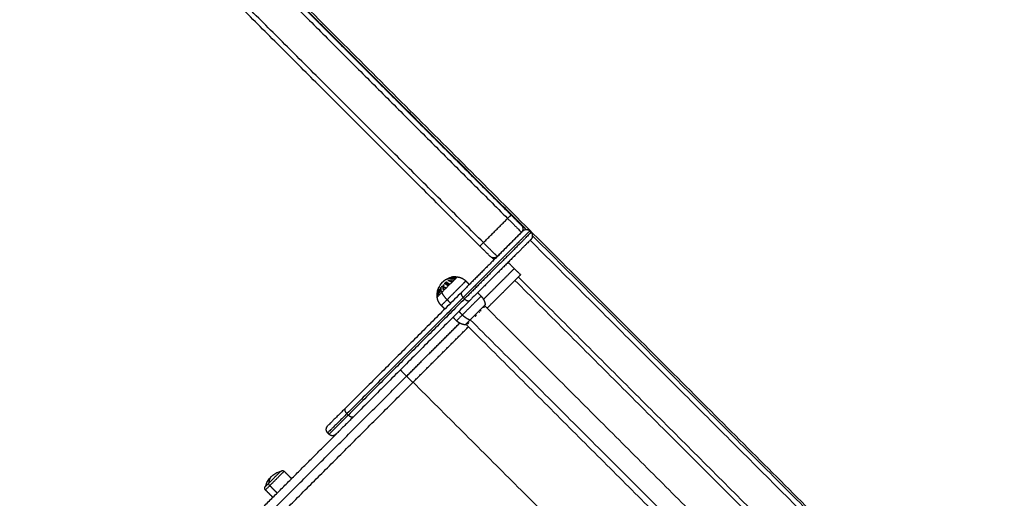
# Model space of a CAD drawing. Units: millimetres. Extents: x 18420.5 to 18447.9, y 1724.1 to 1750.2.
# Drawn here: x 18426 to 18427, y 1727.4 to 1727.8 of the extents above; entities that cross this region are included whole.
import ezdxf

# ---------------------------------------------------------------- set-up
doc = ezdxf.new("R2010")
doc.units = ezdxf.units.MM
doc.layers.add('Make2D$Visible$Curves', color=7, linetype='Continuous')
doc.layers.add('Make2D$Visible$Tangents', color=8, linetype='Continuous')
doc.dimstyles.get("Standard").update_dxf_attribs({"dimtxt": 0.15, "dimasz": 0.08, "dimexe": 0.05, "dimexo": 0.0625, "dimgap": 0.09, "dimtad": 0, "dimzin": 0, "dimdsep": 46, "dimtxsty": 'Standard', "dimblk": 'OBLIQUE', "dimcen": 0.09, "dimadec": 0, "dimazin": 0, "dimtfac": 1, "dimtofl": 0, "dimtmove": 0, "dimatfit": 3, "dimldrblk": 'OBLIQUE', "dimfxl": 1, "dimtolj": 1, "dimtzin": 0, "dimarcsym": 0})

# ---------------------------------------------------------------- blocks, each defined once
blk = doc.blocks.new('_Oblique')
at = {"color": 0, "linetype": 'ByBlock', "lineweight": -2}
blk.add_line((-0.5, -0.5), (0.5, 0.5), dxfattribs=at)
blk = doc.blocks.new('*D7')
at = {"color": 0, "lineweight": -2, "transparency": 16777216}
for p, q in [((18427.0812, 1736.487), (18434.8804, 1736.487)), ((18434.8304, 1736.487), (18434.8304, 1730.6048)), ((18434.8304, 1724.1426), (18434.8304, 1730.0248)), ((18425.156, 1724.1426), (18434.8804, 1724.1426))]:
    blk.add_line(p, q, dxfattribs=at)
at = {"layer": 'Defpoints', "color": 0, "transparency": 16777216}
for p in [(18427.0187, 1736.487), (18425.0935, 1724.1426), (18434.8304, 1724.1426)]:
    blk.add_point(p, dxfattribs=at)
at = {"color": 0, "lineweight": -2, "transparency": 16777216, "xscale": 0.08, "yscale": 0.08, "zscale": 0.08}
for p, rotation in [((18434.8304, 1736.487), 90), ((18434.8304, 1724.1426), 270)]:
    blk.add_blockref('_Oblique', p, dxfattribs=dict(at, rotation=rotation))
at = {"color": 0, "transparency": 16777216, "insert": (18434.8304, 1730.3148), "char_height": 0.15, "attachment_point": 5, "rotation": 90}
blk.add_mtext('\\A1;12.3', dxfattribs=at)
blk = doc.blocks.new('*D9')
at = {"color": 0, "lineweight": -2, "transparency": 16777216}
for p, q in [((18426.1976, 1734.9714), (18433.5545, 1734.9714)), ((18433.5045, 1734.9714), (18433.5045, 1730.7117)), ((18433.5045, 1725.9971), (18433.5045, 1730.2567)), ((18425.8468, 1725.9971), (18433.5545, 1725.9971))]:
    blk.add_line(p, q, dxfattribs=at)
at = {"layer": 'Defpoints', "color": 0, "transparency": 16777216}
for p in [(18426.1351, 1734.9714), (18433.5045, 1734.9714), (18425.7843, 1725.9971)]:
    blk.add_point(p, dxfattribs=at)
at = {"color": 0, "lineweight": -2, "transparency": 16777216, "xscale": 0.08, "yscale": 0.08, "zscale": 0.08}
for p, rotation in [((18433.5045, 1734.9714), 90), ((18433.5045, 1725.9971), 270)]:
    blk.add_blockref('_Oblique', p, dxfattribs=dict(at, rotation=rotation))
at = {"color": 0, "transparency": 16777216, "insert": (18433.5045, 1730.4842), "char_height": 0.15, "attachment_point": 5, "rotation": 90}
blk.add_mtext('\\A1;9.0', dxfattribs=at)
blk = doc.blocks.new('S-134')
at = {"layer": 'Make2D$Visible$Curves', "lineweight": -3}
for points, degree in [([(18398.7565, 1734.2216), (18398.5412, 1734.0063), (18398.3259, 1733.791)], 2), ([(18398.3715, 1733.773), (18398.573, 1733.9745), (18398.7745, 1734.176)], 2), ([(18398.7745, 1734.176), (18398.573, 1733.9745), (18398.3715, 1733.773)], 2), ([(18398.3971, 1733.7419), (18398.6013, 1733.9462), (18398.8056, 1734.1504)], 2), ([(18398.8238, 1734.1306), (18398.6204, 1733.9272), (18398.4169, 1733.7237)], 2), ([(18398.3209, 1733.7882), (18398.3216, 1733.7889), (18398.3223, 1733.7896)], 2), ([(18398.3195, 1733.7846), (18398.1681, 1733.6332), (18398.0168, 1733.4819)], 2), ([(18398.3471, 1733.7549), (18398.3347, 1733.7673), (18398.3223, 1733.7797)], 2), ([(18398.3657, 1733.7787), (18398.3656, 1733.7788), (18398.3655, 1733.779)], 2), ([(18398.3998, 1733.7446), (18398.3828, 1733.7617), (18398.3657, 1733.7787)], 2), ([(18398.0168, 1733.4813), (18398.1608, 1733.6252), (18398.3047, 1733.7691)], 2), ([(18398.3503, 1733.7517), (18398.3493, 1733.7507), (18398.3483, 1733.7497)], 2), ([(18398.3365, 1733.7372), (18398.1788, 1733.5796), (18398.0212, 1733.422)], 2), ([(18398.384, 1733.735), (18398.3858, 1733.7367), (18398.3876, 1733.7385)], 2), ([(18398.3995, 1733.7412), (18398.3995, 1733.7412), (18398.3994, 1733.7413), (18398.3994, 1733.7413)], 3), ([(18398.372, 1733.7229), (18398.3738, 1733.7247), (18398.3756, 1733.7265)], 2), ([(18398.3917, 1733.7272), (18398.451, 1733.6679), (18398.5103, 1733.6087)], 2), ([(18398.4757, 1733.6688), (18398.4472, 1733.6972), (18398.4188, 1733.7256)], 2), ([(18398.3833, 1733.7188), (18398.4426, 1733.6595), (18398.5018, 1733.6002)], 2), ([(18398.368, 1733.7096), (18398.3679, 1733.71), (18398.3679, 1733.7104), (18398.3678, 1733.7108)], 3), ([(18398.3691, 1733.7112), (18398.3691, 1733.7112), (18398.3691, 1733.7112), (18398.3692, 1733.7111)], 3), ([(18398.3694, 1733.7063), (18398.3694, 1733.7064), (18398.3694, 1733.7064), (18398.3694, 1733.7064)], 3), ([(18398.4127, 1733.7134), (18398.4109, 1733.7116), (18398.4091, 1733.7098)], 2), ([(18398.4007, 1733.7014), (18398.3989, 1733.6996), (18398.3971, 1733.6978)], 2), ([(18398.5286, 1733.5833), (18398.5279, 1733.5826), (18398.5272, 1733.5819)], 2), ([(18398.5663, 1733.5375), (18398.5701, 1733.5413), (18398.5739, 1733.5451)], 2), ([(18398.593, 1733.526), (18398.5892, 1733.5222), (18398.5854, 1733.5184)], 2)]:
    blk.add_open_spline(points, degree=degree, dxfattribs=at)
for points, weights in [([(18398.3209, 1733.7811), (18398.3174, 1733.7846), (18398.3209, 1733.7882)], [1, 0.707106781153, 1]), ([(18398.3294, 1733.7896), (18398.3259, 1733.7931), (18398.3223, 1733.7896)], [1, 0.707106781153, 1]), ([(18398.3047, 1733.7691), (18398.3153, 1733.7797), (18398.3153, 1733.7797)], [1, 0.707106781062, 1]), ([(18398.3153, 1733.7797), (18398.3188, 1733.7832), (18398.3223, 1733.7797)], [1, 0.707106781186, 1]), ([(18398.3657, 1733.7787), (18398.3657, 1733.7787), (18398.3594, 1733.7723)], [1, 0.707106781187, 1]), ([(18398.3594, 1733.7723), (18398.353, 1733.766), (18398.353, 1733.766)], [1, 0.707106781187, 1]), ([(18398.3471, 1733.7549), (18398.3506, 1733.7514), (18398.3471, 1733.7479)], [1, 0.707106781186, 1]), ([(18398.3471, 1733.7479), (18398.3471, 1733.7479), (18398.3365, 1733.7372)], [1, 0.707106781062, 1]), ([(18398.3963, 1733.7426), (18398.3963, 1733.7426), (18398.3979, 1733.7411)], [1, 0.961860756799, 1]), ([(18398.3979, 1733.7411), (18398.3986, 1733.7412), (18398.3994, 1733.7413)], [1, 0.999041333424, 1]), ([(18398.4025, 1733.738), (18398.4023, 1733.7382), (18398.4021, 1733.7384)], [1, 0.999744412851, 1]), ([(18398.4038, 1733.7366), (18398.4037, 1733.7368), (18398.4036, 1733.7369)], [1, 0.999854778152, 1]), ([(18398.408, 1733.7325), (18398.4077, 1733.7328), (18398.4074, 1733.7332)], [1, 0.999453056896, 1]), ([(18398.4117, 1733.729), (18398.4117, 1733.729), (18398.4116, 1733.729)], [1, 0.99999173388, 1]), ([(18398.4159, 1733.7247), (18398.4154, 1733.7254), (18398.4146, 1733.7259)], [1, 0.993020508934, 1]), ([(18398.3678, 1733.7115), (18398.3678, 1733.7121), (18398.3678, 1733.7127)], [1, 0.998867474241, 1]), ([(18398.3678, 1733.7127), (18398.3678, 1733.7127), (18398.3678, 1733.7127)], [1, 0.999744412851, 1]), ([(18398.3678, 1733.7127), (18398.3678, 1733.7118), (18398.3678, 1733.7108)], [1, 0.997187779719, 1]), ([(18398.3678, 1733.7127), (18398.3678, 1733.7117), (18398.3679, 1733.7106)], [1, 0.998508485523, 1]), ([(18398.3678, 1733.7123), (18398.3678, 1733.7125), (18398.3678, 1733.7127)], [0.998554014018, 0.999209716076, 1]), ([(18398.3678, 1733.7127), (18398.3678, 1733.7127), (18398.3678, 1733.7127)], [1, 0.999854778152, 1]), ([(18398.3679, 1733.7106), (18398.3678, 1733.7111), (18398.3678, 1733.7115)], [1, 0.999356846267, 1]), ([(18398.3678, 1733.7108), (18398.3679, 1733.7105), (18398.3679, 1733.7103)], [1, 0.999703754556, 1]), ([(18398.3679, 1733.7103), (18398.3679, 1733.7099), (18398.368, 1733.7096)], [1, 0.999680381285, 1]), ([(18398.3681, 1733.7089), (18398.368, 1733.7094), (18398.3679, 1733.7098)], [1, 0.999370096596, 1]), ([(18398.3679, 1733.7098), (18398.3681, 1733.7087), (18398.3684, 1733.7076)], [1, 0.998209260601, 1]), ([(18398.368, 1733.7096), (18398.3681, 1733.7086), (18398.3684, 1733.7077)], [1, 0.997060732754, 1]), ([(18398.3684, 1733.7077), (18398.3682, 1733.7083), (18398.3681, 1733.7089)], [1, 0.998745083379, 1]), ([(18398.3684, 1733.7077), (18398.3683, 1733.7079), (18398.3683, 1733.7082)], [1, 0.998987549993, 0.998195985598]), ([(18398.3684, 1733.7076), (18398.3684, 1733.7077), (18398.3684, 1733.7077)], [1, 0.999906113691, 1]), ([(18398.3684, 1733.7077), (18398.3684, 1733.7077), (18398.3684, 1733.7077)], [1, 0.999841133175, 1]), ([(18398.3689, 1733.7089), (18398.3689, 1733.7089), (18398.369, 1733.7088)], [1, 0.999946361462, 1]), ([(18398.3694, 1733.7067), (18398.3689, 1733.7089), (18398.3691, 1733.7112)], [1, 0.991150514518, 0.999378127263]), ([(18398.369, 1733.7088), (18398.369, 1733.7078), (18398.3693, 1733.7068)], [1, 0.998238882987, 1]), ([(18398.3692, 1733.7111), (18398.3692, 1733.7109), (18398.3691, 1733.7106)], [1, 0.999889677297, 1]), ([(18398.3693, 1733.7068), (18398.3693, 1733.7067), (18398.3694, 1733.7067)], [1, 0.999910433157, 1]), ([(18398.3693, 1733.7067), (18398.3694, 1733.7065), (18398.3694, 1733.7063)], [1, 0.999926756581, 1]), ([(18398.3714, 1733.7086), (18398.3715, 1733.7088), (18398.3716, 1733.709)], [1, 0.999890594006, 1]), ([(18398.372, 1733.708), (18398.3717, 1733.7083), (18398.3714, 1733.7086)], [1, 0.999342740916, 1]), ([(18398.3714, 1733.7047), (18398.3715, 1733.7063), (18398.372, 1733.708)], [1, 0.992614621867, 1]), ([(18398.3716, 1733.7044), (18398.3715, 1733.7046), (18398.3714, 1733.7047)], [1, 0.999906959534, 1]), ([(18398.3715, 1733.7088), (18398.3715, 1733.7088), (18398.3715, 1733.7087)], [1, 0.999771817826, 0.999552600429]), ([(18398.3716, 1733.7087), (18398.3716, 1733.7088), (18398.3715, 1733.7088)], [1, 0.99999173388, 1]), ([(18398.3715, 1733.7057), (18398.3715, 1733.7056), (18398.3716, 1733.7055)], [0.999540591408, 0.999731230154, 1]), ([(18398.3716, 1733.709), (18398.3722, 1733.7083), (18398.373, 1733.7076)], [1, 0.995806508609, 1]), ([(18398.3716, 1733.7085), (18398.3716, 1733.7086), (18398.3716, 1733.7087)], [0.998760752875, 0.999343448632, 1]), ([(18398.3722, 1733.7077), (18398.3717, 1733.706), (18398.3716, 1733.7044)], [1, 0.992614732623, 1]), ([(18398.3716, 1733.7055), (18398.3717, 1733.7053), (18398.3717, 1733.7052)], [1, 0.999755924198, 0.999619597384]), ([(18398.3718, 1733.7059), (18398.3717, 1733.7064), (18398.3717, 1733.7068)], [0.994251775684, 0.993984475884, 0.994526386711]), ([(18398.3729, 1733.7072), (18398.3725, 1733.7075), (18398.3722, 1733.7077)], [1, 0.999347170414, 1]), ([(18398.373, 1733.7076), (18398.3729, 1733.7074), (18398.3729, 1733.7072)], [1, 0.999890601508, 1]), ([(18398.3731, 1733.703), (18398.3738, 1733.7042), (18398.3748, 1733.7057)], [1, 0.990604586855, 1]), ([(18398.3751, 1733.7054), (18398.3739, 1733.704), (18398.3732, 1733.7029)], [1, 0.990778098603, 1]), ([(18398.3749, 1733.7051), (18398.3745, 1733.7046), (18398.3743, 1733.7041)], [1, 0.998987868604, 1]), ([(18398.3748, 1733.7057), (18398.3756, 1733.7048), (18398.3766, 1733.704)], [1, 0.995350677499, 1]), ([(18398.3764, 1733.7037), (18398.3756, 1733.7043), (18398.3749, 1733.7051)], [1, 0.997019442692, 1]), ([(18398.3765, 1733.7039), (18398.3757, 1733.7046), (18398.3751, 1733.7054)], [0.997012324732, 0.995186586281, 1]), ([(18398.3748, 1733.7013), (18398.3739, 1733.702), (18398.3731, 1733.703)], [1, 0.997048674538, 1]), ([(18398.3732, 1733.7029), (18398.3733, 1733.7027), (18398.3735, 1733.7025)], [1, 0.999908174278, 1]), ([(18398.3741, 1733.7038), (18398.3738, 1733.7033), (18398.3735, 1733.7029)], [1, 0.998692454926, 1]), ([(18398.3735, 1733.7029), (18398.3742, 1733.7021), (18398.375, 1733.7015)], [1, 0.997933209447, 1]), ([(18398.3735, 1733.7025), (18398.3735, 1733.7026), (18398.3736, 1733.7027)], [1, 0.999197063136, 0.998569924937]), ([(18398.3755, 1733.7025), (18398.3748, 1733.7031), (18398.3741, 1733.7038)], [1, 0.997614453386, 1]), ([(18398.3743, 1733.7041), (18398.3749, 1733.7034), (18398.3757, 1733.7027)], [1, 0.997509783746, 1]), ([(18398.3743, 1733.7037), (18398.3743, 1733.7038), (18398.3744, 1733.7039)], [0.996347606207, 0.996399332218, 0.996630473085]), ([(18398.375, 1733.7015), (18398.3749, 1733.7014), (18398.3748, 1733.7013)], [1, 0.999923248571, 1]), ([(18398.3757, 1733.7027), (18398.3756, 1733.7026), (18398.3755, 1733.7025)], [1, 0.999909589764, 1]), ([(18398.3757, 1733.7004), (18398.3767, 1733.7002), (18398.3779, 1733.7001)], [1, 0.996778688091, 1]), ([(18398.376, 1733.7001), (18398.3758, 1733.7003), (18398.3757, 1733.7004)], [1, 0.999875578558, 1]), ([(18398.3778, 1733.6998), (18398.3769, 1733.6999), (18398.376, 1733.7001)], [1, 0.997900042829, 1]), ([(18398.3766, 1733.704), (18398.3765, 1733.7039), (18398.3764, 1733.7037)], [1, 0.999885782346, 1]), ([(18398.3775, 1733.6985), (18398.3776, 1733.6991), (18398.3778, 1733.6998)], [1, 0.997907106453, 1]), ([(18398.3779, 1733.6982), (18398.3777, 1733.6984), (18398.3775, 1733.6985)], [1, 0.999875616236, 1]), ([(18398.3779, 1733.7001), (18398.3782, 1733.701), (18398.3786, 1733.7019)], [1, 0.99648385033, 1]), ([(18398.3782, 1733.6997), (18398.378, 1733.6989), (18398.3779, 1733.6982)], [1, 0.996784414199, 1]), ([(18398.3808, 1733.6998), (18398.3795, 1733.6997), (18398.3782, 1733.6997)], [1, 0.996475105503, 1]), ([(18398.3789, 1733.7016), (18398.3786, 1733.7008), (18398.3783, 1733.7001)], [1, 0.997672119211, 1]), ([(18398.3783, 1733.7001), (18398.3793, 1733.7), (18398.3804, 1733.7001)], [1, 0.997659884703, 1]), ([(18398.3786, 1733.7019), (18398.3788, 1733.7017), (18398.3789, 1733.7016)], [1, 0.999807376416, 1]), ([(18398.3787, 1733.6973), (18398.3807, 1733.6972), (18398.3828, 1733.6977)], [1, 0.990800676074, 1]), ([(18398.3789, 1733.6971), (18398.3788, 1733.6972), (18398.3787, 1733.6973)], [1, 0.999904744264, 1]), ([(18398.3819, 1733.6972), (18398.3803, 1733.697), (18398.3789, 1733.6971)], [1, 0.995059721452, 1]), ([(18398.3804, 1733.7001), (18398.3806, 1733.7), (18398.3808, 1733.6998)], [1, 0.999811748274, 1]), ([(18398.3804, 1733.6956), (18398.3809, 1733.6962), (18398.3819, 1733.6972)], [1, 0.99067964158, 1]), ([(18398.3805, 1733.6956), (18398.3805, 1733.6956), (18398.3804, 1733.6956)], [1, 0.999995461888, 1]), ([(18398.3846, 1733.6959), (18398.3824, 1733.6954), (18398.3805, 1733.6956)], [1, 0.99079711388, 1]), ([(18398.3828, 1733.6976), (18398.3817, 1733.6964), (18398.3811, 1733.6957)], [1, 0.989463036698, 1]), ([(18398.3811, 1733.6957), (18398.3826, 1733.6957), (18398.3843, 1733.6961)], [1, 0.994389567932, 1]), ([(18398.3859, 1733.6946), (18398.3834, 1733.6944), (18398.3811, 1733.695)], [1, 0.990657559405, 1]), ([(18398.3811, 1733.6949), (18398.3822, 1733.6946), (18398.3833, 1733.6945)], [1, 0.998064818933, 1]), ([(18398.3813, 1733.6948), (18398.3813, 1733.6948), (18398.3812, 1733.6949)], [1, 0.999910104192, 1]), ([(18398.3812, 1733.6949), (18398.3835, 1733.6944), (18398.386, 1733.6946)], [1, 0.990755419691, 1]), ([(18398.3861, 1733.6945), (18398.3837, 1733.6943), (18398.3813, 1733.6948)], [1, 0.990755914003, 1]), ([(18398.3817, 1733.6943), (18398.3817, 1733.6943), (18398.3817, 1733.6944)], [1, 0.999906380388, 1]), ([(18398.3817, 1733.6944), (18398.3842, 1733.6937), (18398.3867, 1733.6938)], [1, 0.990701056537, 1]), ([(18398.3839, 1733.694), (18398.3827, 1733.6941), (18398.3817, 1733.6943)], [1, 0.998065554347, 1]), ([(18398.3817, 1733.6943), (18398.3817, 1733.6943), (18398.3818, 1733.6943)], [1, 0.999908388382, 1]), ([(18398.3828, 1733.6977), (18398.3828, 1733.6976), (18398.3828, 1733.6976)], [1, 0.999993490816, 1]), ([(18398.3833, 1733.6945), (18398.3833, 1733.6945), (18398.3833, 1733.6945)], [1, 0.999978074767, 0.999956499089]), ([(18398.3838, 1733.6945), (18398.3849, 1733.6944), (18398.386, 1733.6944)], [1, 0.998147748741, 1]), ([(18398.3843, 1733.6961), (18398.3844, 1733.696), (18398.3846, 1733.6959)], [1, 0.999866658749, 1]), ([(18398.386, 1733.6945), (18398.386, 1733.6945), (18398.3859, 1733.6946)], [0.999929177921, 0.999928960202, 1]), ([(18398.386, 1733.6946), (18398.386, 1733.6946), (18398.3861, 1733.6945)], [1, 0.999860055064, 1]), ([(18398.3839, 1733.6939), (18398.3828, 1733.694), (18398.3817, 1733.6943)], [1, 0.998205013401, 1]), ([(18398.3818, 1733.6943), (18398.3842, 1733.6937), (18398.3867, 1733.6938)], [1, 0.990663010388, 1]), ([(18398.3819, 1733.6942), (18398.3828, 1733.6939), (18398.3839, 1733.6939)], [1, 0.99634358036, 1]), ([(18398.382, 1733.6941), (18398.382, 1733.6941), (18398.3819, 1733.6941)], [1, 0.999937282773, 0.99995380161]), ([(18398.3824, 1733.694), (18398.3822, 1733.6941), (18398.382, 1733.6941)], [1, 0.999843502027, 1]), ([(18398.3843, 1733.6938), (18398.3833, 1733.6938), (18398.3824, 1733.694)], [1, 0.99645550885, 1]), ([(18398.387, 1733.6936), (18398.3856, 1733.6936), (18398.3843, 1733.6938)], [1, 0.99507903585, 1]), ([(18398.3867, 1733.6938), (18398.3857, 1733.6937), (18398.3847, 1733.6938)], [1, 0.998505013241, 1]), ([(18398.3847, 1733.6938), (18398.3858, 1733.6936), (18398.3869, 1733.6936)], [1, 0.996533053229, 1]), ([(18398.3867, 1733.6938), (18398.3867, 1733.6938), (18398.3867, 1733.6938)], [1, 0.999855112751, 1]), ([(18398.3869, 1733.6936), (18398.3869, 1733.6936), (18398.387, 1733.6936)], [1, 0.999744621081, 1]), ([(18398.6673, 1733.4772), (18398.5905, 1733.5539), (18398.4757, 1733.6688)], [1, 0.913597550076, 1]), ([(18398.5103, 1733.6087), (18398.5286, 1733.5904), (18398.5286, 1733.5904)], [1, 0.895218713272, 1]), ([(18398.5018, 1733.6002), (18398.5201, 1733.5819), (18398.5201, 1733.5819)], [1, 0.895218713272, 1]), ([(18398.6545, 1733.4645), (18398.6031, 1733.5159), (18398.5286, 1733.5904)], [1, 0.940349901225, 0.963061686563]), ([(18398.5783, 1733.522), (18398.5819, 1733.5184), (18398.5819, 1733.5184)], [1, 0.876935704358, 1])]:
    blk.add_rational_spline(points, weights, degree=2, dxfattribs=at)
for points, weights, degree, knots in [([(18398.3294, 1733.7896), (18398.3294, 1733.7896), (18398.351, 1733.768), (18398.3725, 1733.7465), (18398.3917, 1733.7272)], [1, 0.850184402414, 1, 0.850184402414, 1], 2, [0, 0, 0, 60.990506, 60.990506, 121.981012, 121.981012, 121.981012]), ([(18398.3209, 1733.7811), (18398.3209, 1733.7811), (18398.3425, 1733.7595), (18398.364, 1733.738), (18398.3833, 1733.7188)], [1, 0.850184402414, 1, 0.850184402414, 1], 2, [0, 0, 0, 60.990506, 60.990506, 121.981012, 121.981012, 121.981012]), ([(18398.3876, 1733.7385), (18398.3891, 1733.74), (18398.391, 1733.7412), (18398.393, 1733.7419), (18398.3941, 1733.7423), (18398.3952, 1733.7425), (18398.3963, 1733.7426)], [1.23318560189, 1.1921104508, 1.17157287525, 1.17157287525, 1.17157287525, 1.17702037267, 1.18791536751], 3, [36.341693, 36.341693, 36.341693, 36.341693, 42.900355, 42.900355, 42.900355, 46.278196, 46.278196, 46.278196, 46.278196]), ([(18398.3679, 1733.7142), (18398.368, 1733.7153), (18398.3682, 1733.7164), (18398.3686, 1733.7175), (18398.3693, 1733.7195), (18398.3705, 1733.7214), (18398.372, 1733.7229)], [1.18791536751, 1.17702037267, 1.17157287525, 1.17157287525, 1.17157287525, 1.1921104508, 1.23318560189], 3, [26.405189, 26.405189, 26.405189, 26.405189, 29.78303, 29.78303, 29.78303, 36.341693, 36.341693, 36.341693, 36.341693]), ([(18398.4168, 1733.7222), (18398.4167, 1733.721), (18398.4165, 1733.7199), (18398.4161, 1733.7188), (18398.4154, 1733.7168), (18398.4142, 1733.7149), (18398.4127, 1733.7134)], [0.832087607207, 0.824456095372, 0.820640339454, 0.820640339454, 0.820640339454, 0.83502609669, 0.863797611162], 3, [26.777437, 26.777437, 26.777437, 26.777437, 30.155278, 30.155278, 30.155278, 36.71394, 36.71394, 36.71394, 36.71394]), ([(18398.3971, 1733.6978), (18398.3956, 1733.6963), (18398.3937, 1733.6951), (18398.3917, 1733.6944), (18398.3906, 1733.694), (18398.3895, 1733.6938), (18398.3884, 1733.6937)], [0.863797611162, 0.83502609669, 0.820640339454, 0.820640339454, 0.820640339454, 0.824456095372, 0.832087607206], 3, [36.71394, 36.71394, 36.71394, 36.71394, 43.272602, 43.272602, 43.272602, 46.650443, 46.650443, 46.650443, 46.650443]), ([(18398.5286, 1733.5904), (18398.5286, 1733.5904), (18398.5286, 1733.5904), (18398.5286, 1733.5904), (18398.5286, 1733.5904), (18398.5287, 1733.5903), (18398.5287, 1733.5903), (18398.5287, 1733.5903), (18398.5288, 1733.5902), (18398.5289, 1733.5901), (18398.5289, 1733.59), (18398.5291, 1733.5899), (18398.5291, 1733.5898), (18398.5294, 1733.5894), (18398.5295, 1733.5891), (18398.5299, 1733.5882), (18398.5301, 1733.5875), (18398.5301, 1733.5869), (18398.5301, 1733.5855), (18398.5295, 1733.5843), (18398.5286, 1733.5833)], [1, 1, 1, 1, 1, 1, 1, 1, 1, 1, 1, 1, 1, 1, 1, 1, 1, 1, 1, 1.05719095842, 1.17157287527], 3, [0, 0, 0, 0, 0.000106, 0.000106, 0.037772, 0.037772, 0.113105, 0.113105, 0.263782, 0.263782, 0.572133, 0.572133, 0.887117, 0.887117, 1.868821, 1.868821, 3.942841, 3.942841, 3.942841, 7.971561, 7.971561, 7.971561, 7.971561]), ([(18398.5272, 1733.5819), (18398.5262, 1733.581), (18398.525, 1733.5805), (18398.5236, 1733.5805), (18398.523, 1733.5805), (18398.5223, 1733.5806), (18398.5214, 1733.581), (18398.5211, 1733.5811), (18398.5207, 1733.5814), (18398.5206, 1733.5815), (18398.5205, 1733.5816), (18398.5204, 1733.5816), (18398.5203, 1733.5817), (18398.5202, 1733.5818), (18398.5202, 1733.5818), (18398.5201, 1733.5819), (18398.5201, 1733.5819)], [0.943953370538, 0.851794190159, 0.80571459997, 0.80571459997, 0.80571459997, 0.80571459997, 0.80571459997, 0.80571459997, 0.80571459997, 0.80571459997, 0.80571459997, 0.80571459997, 0.80571459997, 0.80571459997, 0.80571459997, 0.80571459997, 0.80571459997], 3, [0, 0, 0, 0, 4.02872, 4.02872, 4.02872, 6.163953, 6.163953, 7.174632, 7.174632, 7.498913, 7.498913, 7.816365, 7.816365, 7.971488, 7.971488, 7.971559, 7.971559, 7.971559, 7.971559]), ([(18398.5663, 1733.534), (18398.5663, 1733.534), (18398.5663, 1733.534), (18398.5662, 1733.5341), (18398.5662, 1733.5341), (18398.5662, 1733.5342), (18398.5661, 1733.5342), (18398.5661, 1733.5343), (18398.5661, 1733.5343), (18398.5659, 1733.5345), (18398.5659, 1733.5346), (18398.5657, 1733.5351), (18398.5656, 1733.5354), (18398.5656, 1733.5358), (18398.5656, 1733.5365), (18398.5659, 1733.5371), (18398.5663, 1733.5375)], [1, 1, 1, 1, 1, 1, 1, 1, 1, 1, 1, 1, 1, 1, 1, 1.05719095842, 1.17157287525], 3, [0, 0, 0, 0, 0.056502, 0.056502, 0.131842, 0.131842, 0.286022, 0.286022, 0.443517, 0.443517, 0.934381, 0.934381, 1.971416, 1.971416, 1.971416, 3.985776, 3.985776, 3.985776, 3.985776]), ([(18398.5783, 1733.522), (18398.5717, 1733.5286), (18398.5675, 1733.5328), (18398.5663, 1733.534), (18398.5663, 1733.534)], [1, 0.707106781187, 1, 0.892118299042, 0.863708983609], 2, [-34.557519, -34.557519, -34.557519, -17.27876, -17.27876, -10.914454, -10.914454, -10.914454]), ([(18398.5854, 1733.5184), (18398.5849, 1733.518), (18398.5843, 1733.5177), (18398.5836, 1733.5177), (18398.5833, 1733.5177), (18398.583, 1733.5178), (18398.5825, 1733.518), (18398.5824, 1733.5181), (18398.5822, 1733.5182), (18398.5821, 1733.5182), (18398.5821, 1733.5183), (18398.582, 1733.5183), (18398.582, 1733.5184), (18398.5819, 1733.5184), (18398.5819, 1733.5184), (18398.5819, 1733.5184), (18398.5819, 1733.5184)], [0.863708983609, 0.779384148833, 0.737221731445, 0.737221731445, 0.737221731445, 0.737221731445, 0.737221731445, 0.737221731445, 0.737221731445, 0.737221731445, 0.737221731445, 0.737221731445, 0.737221731445, 0.737221731445, 0.737221731445, 0.737221731445, 0.737221731445], 3, [0, 0, 0, 0, 2.01436, 2.01436, 2.01436, 3.051395, 3.051395, 3.542259, 3.542259, 3.699755, 3.699755, 3.853934, 3.853934, 3.929274, 3.929274, 3.985776, 3.985776, 3.985776, 3.985776])]:
    blk.add_rational_spline(points, weights, degree=degree, knots=knots, dxfattribs=at)
for points, knots in [([(18398.4074, 1733.7332), (18398.4073, 1733.7333), (18398.4072, 1733.7334), (18398.407, 1733.7336), (18398.407, 1733.7336), (18398.4069, 1733.7338), (18398.4068, 1733.7338), (18398.4068, 1733.7339)], [-1.002264, -1.002264, -1.002264, -1.002264, -0.501132, -0.501132, -0.250566, -0.250566, 0, 0, 0, 0]), ([(18398.4169, 1733.7237), (18398.4169, 1733.7235), (18398.4169, 1733.7233), (18398.4169, 1733.7229), (18398.4169, 1733.7227), (18398.4169, 1733.7225), (18398.4169, 1733.7224), (18398.4168, 1733.7223), (18398.4168, 1733.7222)], [44.674465, 44.674465, 44.674465, 44.674465, 45.242482, 45.242482, 45.883876, 45.883876, 45.883876, 46.235493, 46.235493, 46.235493, 46.235493]), ([(18398.3678, 1733.7115), (18398.3678, 1733.7117), (18398.3678, 1733.7119), (18398.3678, 1733.7121), (18398.3678, 1733.7125), (18398.3678, 1733.7128), (18398.3678, 1733.7134), (18398.3678, 1733.7136), (18398.3678, 1733.7138), (18398.3678, 1733.7139), (18398.3679, 1733.714), (18398.3679, 1733.7142)], [43.570544, 43.570544, 43.570544, 43.570544, 44.172902, 44.172902, 44.172902, 45.242482, 45.242482, 45.883876, 45.883876, 45.883876, 46.235493, 46.235493, 46.235493, 46.235493]), ([(18398.3733, 1733.6991), (18398.3713, 1733.701), (18398.3698, 1733.7033), (18398.3689, 1733.7059), (18398.3685, 1733.7069), (18398.3683, 1733.7079), (18398.3681, 1733.7089)], [29.57345, 29.57345, 29.57345, 29.57345, 37.795687, 37.795687, 37.795687, 40.943408, 40.943408, 40.943408, 40.943408]), ([(18398.3684, 1733.7096), (18398.3684, 1733.7097), (18398.3683, 1733.7099), (18398.3683, 1733.7101), (18398.3684, 1733.7103), (18398.3684, 1733.7105), (18398.3684, 1733.7106), (18398.3684, 1733.7108), (18398.3685, 1733.7109), (18398.3685, 1733.7111), (18398.3686, 1733.7112), (18398.3686, 1733.7113), (18398.3687, 1733.7113), (18398.3688, 1733.7114), (18398.3688, 1733.7114), (18398.3688, 1733.7114), (18398.3689, 1733.7114), (18398.3689, 1733.7114), (18398.369, 1733.7113), (18398.369, 1733.7113), (18398.369, 1733.7113), (18398.3691, 1733.7112)], [0, 0, 0, 0, 0.487486, 0.487486, 0.974972, 0.974972, 1.462458, 1.462458, 1.949945, 1.949945, 2.437431, 2.437431, 2.924917, 2.924917, 3.16866, 3.16866, 3.412403, 3.412403, 3.656146, 3.656146, 3.899889, 3.899889, 3.899889, 3.899889]), ([(18398.3683, 1733.7099), (18398.3684, 1733.7098), (18398.3684, 1733.7097), (18398.3684, 1733.7096), (18398.3684, 1733.7095), (18398.3685, 1733.7094), (18398.3685, 1733.7094), (18398.3685, 1733.7093)], [1.013891, 1.013891, 1.013891, 1.013891, 1.2885915, 1.2885915, 1.5033567, 1.5033567, 1.718122, 1.718122, 1.718122, 1.718122]), ([(18398.3694, 1733.7064), (18398.3693, 1733.7064), (18398.3693, 1733.7065), (18398.3692, 1733.7065), (18398.3692, 1733.7066), (18398.3691, 1733.7067), (18398.3691, 1733.7068), (18398.3689, 1733.707), (18398.3689, 1733.7072), (18398.3688, 1733.7074), (18398.3687, 1733.7076), (18398.3686, 1733.7079), (18398.3686, 1733.708), (18398.3685, 1733.7083), (18398.3685, 1733.7085), (18398.3684, 1733.7088), (18398.3684, 1733.709), (18398.3684, 1733.7092), (18398.3684, 1733.7093), (18398.3684, 1733.7094), (18398.3684, 1733.7095), (18398.3684, 1733.7096)], [-3.835085, -3.835085, -3.835085, -3.835085, -3.595392, -3.595392, -3.355699, -3.355699, -2.876314, -2.876314, -2.396928, -2.396928, -1.917542, -1.917542, -1.438157, -1.438157, -0.958771, -0.958771, -0.479386, -0.479386, -0.239693, -0.239693, 0, 0, 0, 0]), ([(18398.3685, 1733.7093), (18398.3686, 1733.7092), (18398.3686, 1733.7091), (18398.3687, 1733.709), (18398.3688, 1733.709), (18398.3689, 1733.7089)], [0, 0, 0, 0, 0.551818, 0.551818, 1.103637, 1.103637, 1.103637, 1.103637]), ([(18398.3691, 1733.7106), (18398.3692, 1733.7105), (18398.3692, 1733.7105), (18398.3693, 1733.7103), (18398.3694, 1733.7102), (18398.3694, 1733.71), (18398.3695, 1733.7099), (18398.3695, 1733.7097), (18398.3696, 1733.7096), (18398.3696, 1733.7093), (18398.3696, 1733.7092), (18398.3697, 1733.709), (18398.3697, 1733.7089), (18398.3697, 1733.7086), (18398.3697, 1733.7085), (18398.3698, 1733.7083), (18398.3698, 1733.7082), (18398.3698, 1733.7081)], [-2.852933, -2.852933, -2.852933, -2.852933, -2.496316, -2.496316, -2.139699, -2.139699, -1.783083, -1.783083, -1.426466, -1.426466, -1.06985, -1.06985, -0.713233, -0.713233, -0.356617, -0.356617, 0, 0, 0, 0]), ([(18398.3698, 1733.7081), (18398.3698, 1733.708), (18398.3698, 1733.7079), (18398.3698, 1733.7077), (18398.3698, 1733.7076), (18398.3698, 1733.7073), (18398.3698, 1733.7071), (18398.3697, 1733.7068), (18398.3696, 1733.7068), (18398.3695, 1733.7067), (18398.3695, 1733.7067), (18398.3694, 1733.7067), (18398.3694, 1733.7067), (18398.3693, 1733.7067)], [-2.921143, -2.921143, -2.921143, -2.921143, -2.556, -2.556, -2.190857, -2.190857, -1.460571, -1.460571, -0.730286, -0.730286, -0.365143, -0.365143, 0, 0, 0, 0]), ([(18398.3819, 1733.6942), (18398.3813, 1733.6943), (18398.3807, 1733.6945), (18398.3801, 1733.6947), (18398.3775, 1733.6957), (18398.3752, 1733.6971), (18398.3733, 1733.6991)], [19.449934, 19.449934, 19.449934, 19.449934, 21.351213, 21.351213, 21.351213, 29.57345, 29.57345, 29.57345, 29.57345]), ([(18398.3884, 1733.6937), (18398.3882, 1733.6937), (18398.3881, 1733.6937), (18398.388, 1733.6936), (18398.3878, 1733.6936), (18398.3876, 1733.6936), (18398.387, 1733.6936), (18398.3866, 1733.6936), (18398.3863, 1733.6936), (18398.385, 1733.6936), (18398.3836, 1733.6938), (18398.3824, 1733.694)], [12.911406, 12.911406, 12.911406, 12.911406, 13.263024, 13.263024, 13.263024, 13.904418, 13.904418, 14.973998, 14.973998, 14.973998, 18.962075, 18.962075, 18.962075, 18.962075]), ([(18398.572, 1733.5241), (18398.5697, 1733.5264), (18398.5679, 1733.5292), (18398.5668, 1733.5323), (18398.5666, 1733.5329), (18398.5665, 1733.5334), (18398.5663, 1733.534)], [34.193095, 34.193095, 34.193095, 34.193095, 44.068091, 44.068091, 44.068091, 45.816657, 45.816657, 45.816657, 45.816657]), ([(18398.5819, 1733.5184), (18398.5813, 1733.5186), (18398.5808, 1733.5188), (18398.5802, 1733.519), (18398.5771, 1733.52), (18398.5743, 1733.5218), (18398.572, 1733.5241)], [22.569534, 22.569534, 22.569534, 22.569534, 24.3181, 24.3181, 24.3181, 34.193095, 34.193095, 34.193095, 34.193095])]:
    blk.add_open_spline(points, degree=3, knots=knots, dxfattribs=at)
at = {"layer": 'Make2D$Visible$Tangents', "lineweight": -3}
for points in [[(18398.0166, 1733.4845), (18398.5552, 1734.0232), (18399.0938, 1734.5618)], [(18398.759, 1734.217), (18398.5447, 1734.0028), (18398.3305, 1733.7885)], [(18398.368, 1733.7765), (18398.5695, 1733.978), (18398.771, 1734.1795)], [(18398.8201, 1734.1359), (18398.6158, 1733.9316), (18398.4116, 1733.7274)], [(18398.4754, 1733.669), (18398.6769, 1733.8706), (18398.8785, 1734.0721)], [(18398.322, 1733.78), (18398.322, 1733.78), (18398.322, 1733.78)], [(18398.0173, 1733.4747), (18398.1628, 1733.6201), (18398.3082, 1733.7655)], [(18398.3329, 1733.7408), (18398.3206, 1733.7532), (18398.3082, 1733.7655)], [(18398.3908, 1733.7409), (18398.3751, 1733.7566), (18398.3594, 1733.7723)], [(18398.3329, 1733.7408), (18398.1768, 1733.5847), (18398.0207, 1733.4286)], [(18398.3889, 1733.7202), (18398.3896, 1733.7209), (18398.3903, 1733.7216)], [(18398.3889, 1733.7202), (18398.4482, 1733.6609), (18398.5075, 1733.6016)], [(18398.3903, 1733.7216), (18398.4496, 1733.6623), (18398.5089, 1733.603)], [(18398.4067, 1733.7193), (18398.405, 1733.7176), (18398.4032, 1733.7158)], [(18398.4693, 1733.6624), (18398.4422, 1733.6895), (18398.4151, 1733.7166)], [(18398.3947, 1733.7073), (18398.3929, 1733.7055), (18398.3912, 1733.7038)], [(18398.5075, 1733.6016), (18398.5082, 1733.6023), (18398.5089, 1733.603)], [(18398.5886, 1733.5304), (18398.5848, 1733.5266), (18398.581, 1733.5229)]]:
    blk.add_open_spline(points, degree=2, dxfattribs=at)
for points, weights, knots in [([(18398.3209, 1733.7882), (18398.3209, 1733.7882), (18398.3444, 1733.7646), (18398.368, 1733.7411), (18398.3889, 1733.7202)], [1, 0.850184402414, 1, 0.850184402414, 1], [0, 0, 0, 60.990506, 60.990506, 121.981012, 121.981012, 121.981012]), ([(18398.3223, 1733.7896), (18398.3223, 1733.7896), (18398.3459, 1733.7661), (18398.3694, 1733.7425), (18398.3903, 1733.7216)], [1, 0.850184402414, 1, 0.850184402414, 1], [0, 0, 0, 60.990506, 60.990506, 121.981012, 121.981012, 121.981012]), ([(18398.3876, 1733.7385), (18398.3876, 1733.7385), (18398.394, 1733.732), (18398.4005, 1733.7256), (18398.4067, 1733.7193)], [1, 0.862182287601, 1, 0.862182287601, 1], [18.045614, 18.045614, 18.045614, 36.904442, 36.904442, 55.76327, 55.76327, 55.76327]), ([(18398.3912, 1733.7038), (18398.3849, 1733.71), (18398.3785, 1733.7165), (18398.372, 1733.7229), (18398.372, 1733.7229)], [1, 0.862182287601, 1, 0.862182287601, 1], [0, 0, 0, 18.858828, 18.858828, 37.717656, 37.717656, 37.717656]), ([(18398.4693, 1733.6624), (18398.4719, 1733.665), (18398.4738, 1733.6669), (18398.4757, 1733.6688), (18398.4757, 1733.6688)], [1, 0.923879491646, 1, 0.923879491646, 1], [0, 0, 0, 7.068585, 7.068585, 14.137171, 14.137171, 14.137171]), ([(18398.4629, 1733.6561), (18398.4629, 1733.6561), (18398.4648, 1733.6579), (18398.4667, 1733.6598), (18398.4693, 1733.6624)], [1, 0.923879491646, 1, 0.923879491646, 1], [0, 0, 0, 7.068585, 7.068585, 14.137171, 14.137171, 14.137171]), ([(18398.5663, 1733.5375), (18398.5663, 1733.5375), (18398.5713, 1733.5326), (18398.5762, 1733.5276), (18398.581, 1733.5229)], [1, 0.860409120561, 1, 0.860409120561, 1], [13.536384, 13.536384, 13.536384, 27.973943, 27.973943, 42.411501, 42.411501, 42.411501])]:
    blk.add_rational_spline(points, weights, degree=2, knots=knots, dxfattribs=at)
for points, weights in [([(18398.3082, 1733.7655), (18398.3223, 1733.7797), (18398.3223, 1733.7797)], [1, 0.707106781186, 1]), ([(18398.3082, 1733.7655), (18398.3047, 1733.7691), (18398.3047, 1733.7691)], [1, 0.707106781187, 1]), ([(18398.3471, 1733.7549), (18398.3471, 1733.7549), (18398.3329, 1733.7408)], [1, 0.707106781186, 1]), ([(18398.3365, 1733.7372), (18398.3365, 1733.7372), (18398.3329, 1733.7408)], [1, 0.707106781187, 1]), ([(18398.412, 1733.727), (18398.4033, 1733.7357), (18398.3979, 1733.7411)], [1, 0.707106781187, 1]), ([(18398.3903, 1733.7216), (18398.3939, 1733.7251), (18398.3917, 1733.7272)], [1, 0.707106781153, 1]), ([(18398.412, 1733.727), (18398.4104, 1733.723), (18398.4067, 1733.7193)], [1, 0.941753710144, 1]), ([(18398.4168, 1733.7222), (18398.4168, 1733.7222), (18398.412, 1733.727)], [1, 0.873559933275, 1]), ([(18398.3833, 1733.7188), (18398.3854, 1733.7166), (18398.3889, 1733.7202)], [1, 0.707106781187, 1]), ([(18398.4067, 1733.7193), (18398.4127, 1733.7134), (18398.4127, 1733.7134)], [1, 0.873559933275, 1]), ([(18398.3679, 1733.7142), (18398.3679, 1733.7142), (18398.3694, 1733.7126)], [1, 0.961860756799, 1]), ([(18398.3694, 1733.7126), (18398.3693, 1733.7119), (18398.3692, 1733.7111)], [1, 0.999041333424, 1]), ([(18398.3835, 1733.6985), (18398.3748, 1733.7072), (18398.3694, 1733.7126)], [1, 0.707106781187, 1]), ([(18398.3694, 1733.7063), (18398.3703, 1733.702), (18398.3733, 1733.6991)], [1, 0.966905726995, 1]), ([(18398.3912, 1733.7038), (18398.3875, 1733.7001), (18398.3835, 1733.6985)], [1, 0.941753710144, 1]), ([(18398.3835, 1733.6985), (18398.3884, 1733.6937), (18398.3884, 1733.6937)], [1, 0.873559933275, 1]), ([(18398.3971, 1733.6978), (18398.3971, 1733.6978), (18398.3912, 1733.7038)], [1, 0.873559933275, 1]), ([(18398.6656, 1733.4661), (18398.587, 1733.5447), (18398.4693, 1733.6624)], [1, 0.913608084369, 1]), ([(18398.5089, 1733.603), (18398.5125, 1733.6065), (18398.5103, 1733.6087)], [1, 0.707106781187, 1]), ([(18398.5075, 1733.6016), (18398.504, 1733.598), (18398.5018, 1733.6002)], [1, 0.707106781187, 1]), ([(18398.5075, 1733.6016), (18398.5272, 1733.5819), (18398.5272, 1733.5819)], [1, 0.869769997455, 0.943953370538]), ([(18398.5089, 1733.603), (18398.5286, 1733.5833), (18398.5286, 1733.5833)], [1, 0.869769997455, 0.943953370538]), ([(18398.572, 1733.5241), (18398.5742, 1733.5219), (18398.5783, 1733.522)], [1, 0.964763821238, 1]), ([(18398.581, 1733.5229), (18398.5792, 1733.5211), (18398.5783, 1733.522)], [1, 0.707106781187, 1]), ([(18398.5854, 1733.5184), (18398.5854, 1733.5184), (18398.581, 1733.5229)], [1, 0.876935704358, 1])]:
    blk.add_rational_spline(points, weights, degree=2, dxfattribs=at)
for points, knots in [([(18398.37, 1733.708), (18398.37, 1733.7081), (18398.37, 1733.7082), (18398.3699, 1733.7085), (18398.3699, 1733.7087), (18398.3699, 1733.709), (18398.3699, 1733.7091), (18398.3698, 1733.7094), (18398.3698, 1733.7096), (18398.3697, 1733.7098), (18398.3697, 1733.71), (18398.3696, 1733.7103), (18398.3695, 1733.7104), (18398.3694, 1733.7106), (18398.3694, 1733.7107), (18398.3693, 1733.7109), (18398.3692, 1733.711), (18398.3692, 1733.7111)], [-3.604445, -3.604445, -3.604445, -3.604445, -3.15389, -3.15389, -2.703334, -2.703334, -2.252778, -2.252778, -1.802223, -1.802223, -1.351667, -1.351667, -0.901111, -0.901111, -0.450556, -0.450556, 0, 0, 0, 0]), ([(18398.3694, 1733.7063), (18398.3695, 1733.7063), (18398.3695, 1733.7063), (18398.3696, 1733.7063), (18398.3697, 1733.7063), (18398.3698, 1733.7063), (18398.3698, 1733.7064), (18398.3699, 1733.7065), (18398.3699, 1733.7065), (18398.3699, 1733.7067), (18398.3699, 1733.7068), (18398.37, 1733.707), (18398.37, 1733.7071), (18398.37, 1733.7073), (18398.37, 1733.7074), (18398.37, 1733.7077), (18398.37, 1733.7078), (18398.37, 1733.708)], [-3.657255, -3.657255, -3.657255, -3.657255, -3.200098, -3.200098, -2.742941, -2.742941, -2.285785, -2.285785, -1.828628, -1.828628, -1.371471, -1.371471, -0.914314, -0.914314, -0.457157, -0.457157, 0, 0, 0, 0])]:
    blk.add_open_spline(points, degree=3, knots=knots, dxfattribs=at)
blk = doc.blocks.new('S134')
at = {"rotation": 270}
blk.add_blockref('S-134', (16692.7325, 20106.7914), dxfattribs=at)

msp = doc.modelspace()

# ---------------------------------------------------------------- block references
at = {"color": 7}
msp.add_blockref('S134', (0, 19.1601), dxfattribs=at)

# ---------------------------------------------------------------- dimensions: what is measured, and where the dimension line sits
dim = msp.add_linear_dim(base=(18434.8304, 1724.1426), p1=(18427.0187, 1736.487), p2=(18425.0935, 1724.1426), angle=90, dimstyle='Standard', override={"dimdec": 1}, dxfattribs=at)
dim.commit()
dim.dimension.update_dxf_attribs({"geometry": '*D7', "text_midpoint": (18434.8304, 1730.3148), "dimtype": 160})
dim = msp.add_linear_dim(base=(18433.5045, 1734.9714), p1=(18425.7843, 1725.9971), p2=(18426.1351, 1734.9714), angle=90, dimstyle='Standard', override={"dimdec": 1}, dxfattribs=at)
dim.commit()
dim.dimension.update_dxf_attribs({"geometry": '*D9', "text_midpoint": (18433.5045, 1730.4842)})

doc.saveas('drawing.dxf')
